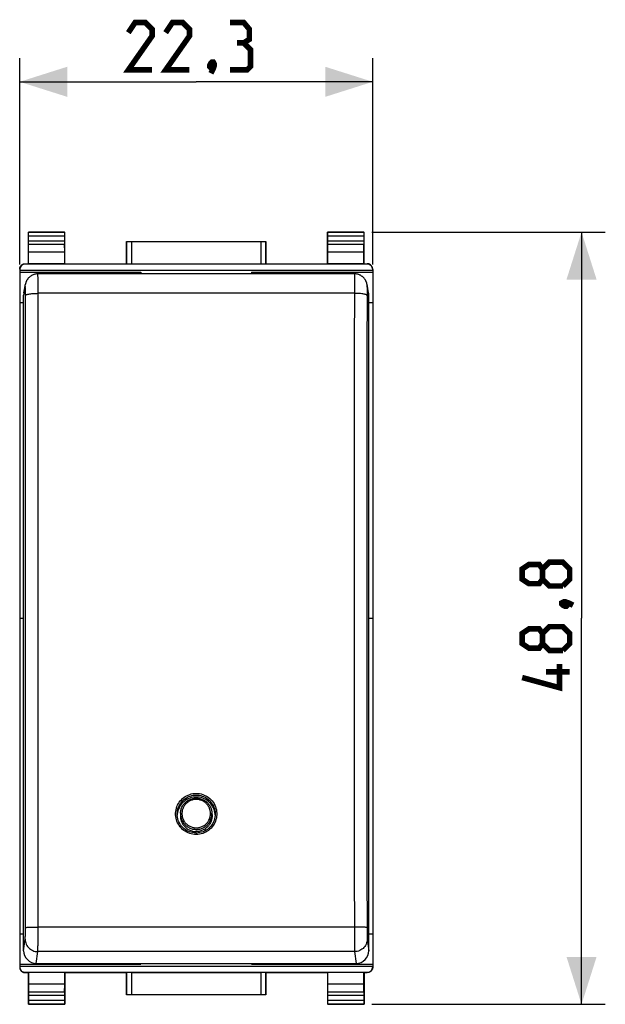
# Model space of a CAD drawing. Units: millimetres. Extents: x -19 to 127, y -24 to 52.
# Drawn here: x 39 to 76, y -24 to 38 of the extents above; entities that cross this region are included whole.
import ezdxf

# ---------------------------------------------------------------- set-up
doc = ezdxf.new("R2010")
doc.units = ezdxf.units.MM
doc.header["$LTSCALE"] = 16.335
doc.layers.get('0').update_dxf_attribs({"linetype": 'CONTINUOUS'})
for name, color, linetype in [('ASSI', 7, 'CONTINUOUS'), ('DRAFT', 7, 'CONTINUOUS'), ('RACCORDO', 7, 'CONTINUOUS')]:
    doc.layers.add(name, color=color, linetype=linetype)
doc.styles.get("Standard").update_dxf_attribs({"font": 'txt', "width": 0.8})
doc.dimstyles.new('DIMSTYLE_2', dxfattribs={"dimtxt": 3, "dimasz": 3, "dimexe": 1.5, "dimexo": 0.5, "dimgap": 0.75, "dimtad": 1, "dimtxsty": 'STANDARD', "dimblk": '_FILLED', "dimblk1": '_FILLED', "dimblk2": '_FILLED', "dimcen": 0.09, "dimazin": 2, "dimtfac": 1, "dimtofl": 0, "dimtmove": 0, "dimatfit": 3, "dimldrblk": '_FILLED', "dimfxl": 1, "dimtolj": 1, "dimarcsym": 0})

# ---------------------------------------------------------------- blocks, each defined once
blk = doc.blocks.new('_FILLED')
at = {"color": 0, "linetype": 'BYBLOCK'}
blk.add_solid([(0, 0), (-1, 0.317), (-1, -0.317)], dxfattribs=at)
blk = doc.blocks.new('*D2')
at = {"color": 7, "linetype": 'CONTINUOUS'}
for p, q in [((38.85, 22.359), (38.85, 35.396)), ((61.15, 22.359), (61.15, 35.396)), ((38.85, 33.896), (50, 33.896)), ((61.15, 33.896), (50, 33.896))]:
    blk.add_line(p, q, dxfattribs=at)
at = {"color": 7, "linetype": 'CONTINUOUS', "xscale": 3, "yscale": 3, "zscale": 3, "rotation": 180}
blk.add_blockref('_FILLED', (38.85, 33.896), dxfattribs=at)
at = {"color": 7, "linetype": 'CONTINUOUS', "xscale": 3, "yscale": 3, "zscale": 3}
blk.add_blockref('_FILLED', (61.15, 33.896), dxfattribs=at)
at = {"color": 7, "linetype": 'CONTINUOUS', "insert": (50, 37.646), "char_height": 3, "width": 12.85714, "attachment_point": 2, "line_spacing_factor": 0.9}
blk.add_mtext('{\\ftxt;\\W0.0001;\\H0.0001;\\~}{\\ftxt;\\W2.8571428571;\\H3.0; }{\\ftxt;\\W0.0001;\\H0.0001;\\~}', dxfattribs=at)
blk = doc.blocks.new('*D3')
at = {"color": 7, "linetype": 'CONTINUOUS'}
for p, q in [((61.1, 24.4), (75.841, 24.4)), ((74.341, 24.4), (74.341, 0)), ((74.341, -24.4), (74.341, 0)), ((61.1, -24.4), (75.841, -24.4))]:
    blk.add_line(p, q, dxfattribs=at)
at = {"color": 7, "linetype": 'CONTINUOUS', "xscale": 3, "yscale": 3, "zscale": 3}
for p, rotation in [((74.341, 24.4), 90), ((74.341, -24.4), 270)]:
    blk.add_blockref('_FILLED', p, dxfattribs=dict(at, rotation=rotation))
at = {"color": 7, "linetype": 'CONTINUOUS', "insert": (70.591, 0), "char_height": 3, "width": 13.17857, "attachment_point": 2, "rotation": 90, "line_spacing_factor": 0.9}
blk.add_mtext('{\\ftxt;\\W0.0001;\\H0.0001;\\~}{\\ftxt;\\W2.9285714286;\\H3.0; }{\\ftxt;\\W0.0001;\\H0.0001;\\~}', dxfattribs=at)

msp = doc.modelspace()

# ---------------------------------------------------------------- linework, layer by layer
at = {"color": 7, "linetype": 'CONTINUOUS'}
for p, q in [((38.85, 21.859), (46.5, 21.859)), ((46.5, 21.859), (46.5, 21.76)), ((53.5, 21.859), (53.5, 21.76)), ((53.5, 21.859), (61.15, 21.859)), ((38.85, 19.954), (39.1, 19.954)), ((60.9, 19.954), (61.15, 19.954)), ((48.805, -12.388), (48.802, -12.438)), ((51.197, -12.434), (51.195, -12.388)), ((38.85, -19.954), (39.1, -19.954)), ((60.9, -19.954), (61.15, -19.954)), ((38.85, -21.859), (46.5, -21.859)), ((46.5, -21.811), (46.5, -21.859)), ((53.5, -21.811), (53.5, -21.859)), ((53.5, -21.859), (61.15, -21.859))]:
    msp.add_line(p, q, dxfattribs=at)
at = {"color": 7, "linetype": 'CONTINUOUS', "const_width": 0.35}
for points in [[(47.214, 34.646), (45.714, 34.646), (47.214, 36.789), (47.214, 37.217), (46.786, 37.646), (46.143, 37.646), (45.714, 37.003)], [(49.571, 34.646), (48.071, 34.646), (49.571, 36.789), (49.571, 37.217), (49.143, 37.646), (48.5, 37.646), (48.071, 37.003)], [(53, 36.36), (53.357, 36.575), (53.357, 37.217), (53, 37.646), (52.143, 37.646)], [(52.143, 34.646), (53.214, 34.646), (53.429, 34.86), (53.429, 35.932), (53, 36.36), (52.571, 36.36)], [(51.071, 35.146), (51.143, 35.003), (51.143, 34.932), (51, 34.789), (50.929, 34.789), (50.857, 34.86), (50.857, 34.932), (50.929, 35.075), (51, 35.146), (51.071, 35.146)], [(51.143, 34.932), (51.071, 34.717), (50.929, 34.432)], [(71.877, 2.464), (71.663, 2.179), (71.02, 2.179), (70.591, 2.464), (70.591, 3.107), (71.02, 3.393), (71.663, 3.393), (71.877, 3.107), (72.306, 3.536), (73.163, 3.536), (73.591, 3.107), (73.591, 2.464), (73.163, 2.036)], [(73.163, 2.036), (72.306, 2.036), (71.877, 2.464), (71.877, 3.107)], [(73.091, 0.964), (73.234, 1.036), (73.306, 1.036), (73.448, 0.893), (73.448, 0.821), (73.377, 0.75), (73.306, 0.75), (73.163, 0.821), (73.091, 0.893), (73.091, 0.964)], [(73.306, 1.036), (73.52, 0.964), (73.806, 0.821)], [(71.877, -1.607), (71.663, -1.893), (71.02, -1.893), (70.591, -1.607), (70.591, -0.964), (71.02, -0.679), (71.663, -0.679), (71.877, -0.964), (72.306, -0.536), (73.163, -0.536), (73.591, -0.964), (73.591, -1.607), (73.163, -2.036)], [(73.163, -2.036), (72.306, -2.036), (71.877, -1.607), (71.877, -0.964)], [(72.948, -2.893), (72.948, -4.393), (70.591, -3.75)], [(73.591, -3.393), (72.091, -3.393)]]:
    msp.add_lwpolyline(points, dxfattribs=at)
at = {"color": 7, "linetype": 'CONTINUOUS'}
for points in [[(50, -11.3), (49.894, -11.304), (49.791, -11.318), (49.689, -11.34), (49.59, -11.372), (49.493, -11.412), (49.4, -11.459), (49.312, -11.515), (49.229, -11.579), (49.151, -11.649), (49.081, -11.725), (49.017, -11.808), (48.961, -11.896), (48.913, -11.988), (48.872, -12.084), (48.841, -12.183), (48.818, -12.285), (48.805, -12.388)], [(51.195, -12.388), (51.182, -12.285), (51.159, -12.183), (51.128, -12.084), (51.087, -11.988), (51.039, -11.896), (50.983, -11.808), (50.919, -11.725), (50.849, -11.649), (50.771, -11.579), (50.688, -11.515), (50.6, -11.459), (50.507, -11.412), (50.41, -11.372), (50.311, -11.34), (50.209, -11.318), (50.106, -11.304), (50, -11.3)]]:
    msp.add_lwpolyline(points, dxfattribs=at)
at = {"layer": 'ASSI', "color": 7, "linetype": 'CONTINUOUS'}
for p, q in [((38.85, 22), (38.85, -22)), ((38.85, 22), (61.15, 22)), ((61.15, 22), (61.15, -22)), ((38.85, 0), (39.1, 0)), ((60.9, 0), (61.15, 0)), ((38.85, -22), (61.15, -22))]:
    msp.add_line(p, q, dxfattribs=at)
at = {"layer": 'DRAFT', "color": 7, "linetype": 'CONTINUOUS'}
for p, q in [((39.4, 24.4), (41.7, 24.4)), ((58.3, 24.4), (60.6, 24.4)), ((45.6, 22.4), (45.6, 23.8)), ((45.6, 23.8), (54.4, 23.8)), ((54.4, 23.8), (54.4, 22.4)), ((39.409, 22.387), (39.409, 23.123)), ((41.691, 23.123), (39.409, 23.123)), ((41.691, 22.387), (41.691, 23.123)), ((58.309, 22.387), (58.309, 23.123)), ((60.591, 23.123), (58.309, 23.123)), ((60.591, 22.387), (60.591, 23.123)), ((39.4, 22.4), (39.409, 22.387)), ((41.7, 22.4), (41.691, 22.387)), ((41.7, 22.4), (45.6, 22.4)), ((54.4, 22.4), (58.3, 22.4)), ((58.3, 22.4), (58.309, 22.387)), ((60.6, 22.4), (60.591, 22.387)), ((41.691, 22.387), (39.409, 22.387)), ((60.591, 22.387), (58.309, 22.387)), ((49.007, -12.315), (49.001, -12.446)), ((50.993, -12.315), (50.999, -12.446)), ((39.409, -22.387), (39.4, -22.4)), ((41.691, -22.387), (39.409, -22.387)), ((39.409, -23.123), (39.409, -22.387)), ((41.691, -22.387), (41.7, -22.4)), ((41.691, -23.123), (41.691, -22.387)), ((58.309, -22.387), (58.3, -22.4)), ((60.591, -22.387), (58.309, -22.387)), ((58.309, -23.123), (58.309, -22.387)), ((60.591, -22.387), (60.6, -22.4)), ((60.591, -23.123), (60.591, -22.387)), ((41.7, -22.4), (45.6, -22.4)), ((45.6, -23.8), (45.6, -22.4)), ((54.4, -22.4), (58.3, -22.4)), ((54.4, -22.4), (54.4, -23.8)), ((41.691, -23.123), (39.409, -23.123)), ((60.591, -23.123), (58.309, -23.123)), ((54.4, -23.8), (45.6, -23.8)), ((41.7, -24.4), (39.4, -24.4)), ((60.6, -24.4), (58.3, -24.4))]:
    msp.add_line(p, q, dxfattribs=at)
for points in [[(49.001, -12.446), (49, -12.492), (49.002, -12.55), (49.007, -12.607), (49.015, -12.664), (49.027, -12.721), (49.042, -12.777), (49.06, -12.832), (49.082, -12.885), (49.106, -12.938), (49.134, -12.989), (49.164, -13.038), (49.198, -13.085), (49.234, -13.131), (49.273, -13.174), (49.314, -13.215), (49.357, -13.253), (49.403, -13.289), (49.451, -13.322), (49.5, -13.352), (49.551, -13.38), (49.604, -13.404), (49.658, -13.426), (49.713, -13.444), (49.769, -13.459), (49.826, -13.47), (49.884, -13.479), (49.942, -13.484), (50, -13.485)], [(50.999, -12.446), (51, -12.492), (50.998, -12.55), (50.993, -12.607), (50.985, -12.664), (50.973, -12.721), (50.958, -12.777), (50.94, -12.832), (50.918, -12.885), (50.894, -12.938), (50.866, -12.989), (50.836, -13.038), (50.802, -13.085), (50.766, -13.131), (50.727, -13.174), (50.686, -13.215), (50.643, -13.253), (50.597, -13.289), (50.549, -13.322), (50.5, -13.352), (50.449, -13.38), (50.396, -13.404), (50.342, -13.426), (50.287, -13.444), (50.231, -13.459), (50.174, -13.47), (50.116, -13.479), (50.058, -13.484), (50, -13.485)]]:
    msp.add_lwpolyline(points, dxfattribs=at)
at = {"layer": 'RACCORDO', "color": 7, "linetype": 'CONTINUOUS'}
for p, q in [((39.4, 22.4), (39.4, 24.4)), ((39.413, 24.387), (39.4, 24.4)), ((41.687, 24.387), (41.7, 24.4)), ((41.7, 22.4), (41.7, 24.4)), ((58.3, 22.4), (58.3, 24.4)), ((58.313, 24.387), (58.3, 24.4)), ((60.587, 24.387), (60.6, 24.4)), ((60.6, 22.4), (60.6, 24.4)), ((39.415, 23.844), (39.415, 24.137)), ((41.685, 24.137), (41.685, 23.844)), ((45.604, 23.796), (45.6, 23.8)), ((45.904, 23.794), (54.096, 23.794)), ((54.396, 23.796), (54.4, 23.8)), ((58.315, 23.844), (58.315, 24.137)), ((60.585, 24.137), (60.585, 23.844)), ((39.409, 23.123), (39.414, 23.628)), ((41.691, 23.123), (41.686, 23.628)), ((58.309, 23.123), (58.314, 23.628)), ((60.591, 23.123), (60.586, 23.628)), ((39.2, 22.4), (39.4, 22.4)), ((45.604, 22.394), (45.6, 22.4)), ((54.396, 22.394), (54.4, 22.4)), ((60.6, 22.4), (60.8, 22.4)), ((38.85, 22.028), (38.85, 22)), ((60.8, 22.378), (39.2, 22.378)), ((45.904, 22.391), (54.096, 22.391)), ((61.15, 22.028), (61.15, 22)), ((60, 21.76), (39.995, 21.76)), ((39.113, 20.558), (39.212, 21.1)), ((60.887, 20.558), (60.789, 21.1)), ((39.1, -21.016), (39.1, 20.416)), ((60.9, -21.016), (60.9, 20.416)), ((48.8, -12.377), (48.8, -12.376)), ((48.8, -12.389), (48.8, -12.377)), ((51.2, -12.364), (51.2, -12.377)), ((38.85, -22), (38.85, -22.028)), ((39.2, -22.378), (60.8, -22.378)), ((39.9, -21.811), (60.1, -21.811)), ((45.604, -22.394), (45.6, -22.4)), ((45.904, -22.391), (54.096, -22.391)), ((54.396, -22.394), (54.4, -22.4)), ((61.15, -22), (61.15, -22.028)), ((39.2, -22.4), (39.4, -22.4)), ((39.4, -22.4), (39.4, -24.4)), ((41.7, -22.4), (41.7, -24.4)), ((58.3, -22.4), (58.3, -24.4)), ((60.6, -22.4), (60.8, -22.4)), ((60.6, -22.4), (60.6, -24.4)), ((39.414, -23.628), (39.409, -23.123)), ((41.686, -23.628), (41.691, -23.123)), ((58.314, -23.628), (58.309, -23.123)), ((60.586, -23.628), (60.591, -23.123)), ((39.415, -24.137), (39.415, -23.844)), ((41.685, -23.844), (41.685, -24.137)), ((45.604, -23.796), (45.6, -23.8)), ((54.096, -23.794), (45.904, -23.794)), ((54.396, -23.796), (54.4, -23.8)), ((58.315, -24.137), (58.315, -23.844)), ((60.585, -23.844), (60.585, -24.137)), ((39.413, -24.387), (39.4, -24.4)), ((41.687, -24.387), (41.7, -24.4)), ((58.313, -24.387), (58.3, -24.4)), ((60.587, -24.387), (60.6, -24.4))]:
    msp.add_line(p, q, dxfattribs=at)
at = {"layer": 'RACCORDO', "color": 250, "linetype": 'CONTINUOUS'}
for p, q in [((41.687, 24.387), (39.413, 24.387)), ((60.587, 24.387), (58.313, 24.387)), ((41.685, 24.137), (39.415, 24.137)), ((39.415, 23.844), (41.685, 23.844)), ((45.604, 23.796), (45.604, 22.394)), ((45.904, 23.794), (45.904, 22.391)), ((54.096, 22.391), (54.096, 23.794)), ((54.396, 22.394), (54.396, 23.796)), ((60.585, 24.137), (58.315, 24.137)), ((58.315, 23.844), (60.585, 23.844)), ((39.414, 23.628), (41.686, 23.628)), ((58.314, 23.628), (60.586, 23.628)), ((39.2, 22.378), (39.2, 22.4)), ((60.8, 22.4), (60.8, 22.378)), ((39.199, 20.958), (39.1, 20.416)), ((39.21, 20.529), (39.21, 20.617)), ((40.01, 20.735), (40.01, 20.931)), ((40.014, 17.219), (40.01, 20.735)), ((59.99, 20.735), (59.986, 17.219)), ((60.9, 20.416), (60.801, 20.958)), ((39.211, 20.435), (39.21, 20.529)), ((59.989, 20.529), (40.011, 20.529)), ((60.789, 20.435), (60.786, 17.085)), ((60.79, 20.529), (60.789, 20.435)), ((48.8, -12.376), (48.801, -12.329)), ((40.01, -19.729), (40.014, -16.16)), ((39.211, -19.602), (39.214, -16.203)), ((39.21, -19.699), (39.211, -19.602)), ((39.21, -19.796), (39.21, -19.699)), ((40.01, -19.938), (40.01, -19.729)), ((59.989, -19.517), (40.011, -19.517)), ((59.99, -19.834), (59.991, -20.04)), ((60.789, -19.552), (60.79, -19.651)), ((60.79, -19.651), (60.79, -19.748)), ((60.79, -19.748), (60.791, -19.842)), ((60.791, -19.842), (60.792, -19.932)), ((39.1, -21.016), (39.199, -20.278)), ((59.991, -20.04), (59.991, -20.237)), ((59.991, -20.237), (59.992, -20.421)), ((60.801, -20.278), (60.9, -21.016)), ((39.9, -21.811), (39.999, -21.073)), ((60.001, -21.073), (39.999, -21.073)), ((60.001, -21.073), (60.1, -21.811)), ((39.2, -22.4), (39.2, -22.378)), ((45.604, -22.394), (45.604, -23.796)), ((45.904, -22.391), (45.904, -23.794)), ((54.096, -23.794), (54.096, -22.391)), ((54.396, -23.796), (54.396, -22.394)), ((60.8, -22.378), (60.8, -22.4)), ((41.686, -23.628), (39.414, -23.628)), ((60.586, -23.628), (58.314, -23.628)), ((41.685, -23.844), (39.415, -23.844)), ((39.415, -24.137), (41.685, -24.137)), ((60.585, -23.844), (58.315, -23.844)), ((58.315, -24.137), (60.585, -24.137)), ((39.413, -24.387), (41.687, -24.387)), ((58.313, -24.387), (60.587, -24.387))]:
    msp.add_line(p, q, dxfattribs=at)
at = {"layer": 'RACCORDO', "color": 7, "linetype": 'CONTINUOUS'}
for points in [[(38.85, 22.05), (38.85, 22.068), (38.852, 22.087), (38.854, 22.105), (38.858, 22.123), (38.862, 22.141), (38.867, 22.158), (38.873, 22.175), (38.88, 22.192), (38.888, 22.209), (38.897, 22.225), (38.906, 22.241), (38.917, 22.256), (38.928, 22.27), (38.94, 22.284), (38.953, 22.297), (38.966, 22.31), (38.98, 22.322), (38.994, 22.333), (39.009, 22.344), (39.025, 22.353), (39.041, 22.362), (39.058, 22.37), (39.075, 22.377), (39.092, 22.383), (39.109, 22.388), (39.127, 22.392), (39.145, 22.396), (39.163, 22.398), (39.182, 22.4), (39.2, 22.4)], [(61.15, 22.05), (61.15, 22.068), (61.148, 22.087), (61.146, 22.105), (61.142, 22.123), (61.138, 22.141), (61.133, 22.158), (61.127, 22.175), (61.12, 22.192), (61.112, 22.209), (61.103, 22.225), (61.094, 22.241), (61.083, 22.256), (61.072, 22.27), (61.06, 22.284), (61.047, 22.297), (61.034, 22.31), (61.02, 22.322), (61.006, 22.333), (60.991, 22.344), (60.975, 22.353), (60.959, 22.362), (60.942, 22.37), (60.925, 22.377), (60.908, 22.383), (60.891, 22.388), (60.873, 22.392), (60.855, 22.396), (60.837, 22.398), (60.818, 22.4), (60.8, 22.4)], [(39.995, 21.76), (39.956, 21.758), (39.917, 21.755), (39.878, 21.75), (39.841, 21.744), (39.804, 21.735), (39.768, 21.725), (39.733, 21.714), (39.698, 21.701), (39.665, 21.686), (39.633, 21.671), (39.602, 21.654), (39.572, 21.635), (39.543, 21.616), (39.515, 21.596), (39.489, 21.575), (39.463, 21.553), (39.439, 21.53), (39.416, 21.507), (39.395, 21.483), (39.374, 21.458), (39.355, 21.433), (39.337, 21.408), (39.32, 21.382), (39.305, 21.356), (39.29, 21.33), (39.277, 21.303), (39.265, 21.277), (39.254, 21.25), (39.244, 21.224), (39.236, 21.198), (39.228, 21.173), (39.222, 21.147), (39.216, 21.123), (39.212, 21.1)], [(60.789, 21.1), (60.786, 21.114), (60.781, 21.137), (60.775, 21.161), (60.768, 21.185), (60.761, 21.209), (60.752, 21.234), (60.743, 21.258), (60.732, 21.283), (60.72, 21.308), (60.708, 21.333), (60.694, 21.358), (60.679, 21.383), (60.664, 21.407), (60.647, 21.431), (60.629, 21.454), (60.611, 21.477), (60.591, 21.499), (60.57, 21.521), (60.548, 21.542), (60.526, 21.563), (60.502, 21.583), (60.477, 21.602), (60.451, 21.62), (60.424, 21.638), (60.397, 21.655), (60.368, 21.67), (60.338, 21.685), (60.308, 21.698), (60.276, 21.71), (60.244, 21.721), (60.211, 21.731), (60.178, 21.74), (60.143, 21.747), (60.108, 21.752), (60.072, 21.756), (60.036, 21.759), (60, 21.76)], [(49.007, -12.315), (49.011, -12.26), (49.019, -12.204), (49.029, -12.149), (49.043, -12.095), (49.059, -12.042), (49.079, -11.99), (49.101, -11.939), (49.127, -11.889), (49.155, -11.841), (49.186, -11.794), (49.219, -11.749), (49.255, -11.706), (49.293, -11.666), (49.334, -11.627), (49.377, -11.591), (49.421, -11.557), (49.468, -11.526), (49.516, -11.497), (49.566, -11.472), (49.617, -11.449), (49.67, -11.429), (49.723, -11.412), (49.777, -11.398), (49.832, -11.387), (49.888, -11.379), (49.944, -11.374), (50, -11.372)], [(50, -11.372), (50.056, -11.374), (50.112, -11.379), (50.168, -11.387), (50.223, -11.398), (50.277, -11.412), (50.33, -11.429), (50.383, -11.449), (50.434, -11.472), (50.484, -11.497), (50.532, -11.526), (50.579, -11.557), (50.623, -11.591), (50.666, -11.627), (50.707, -11.666), (50.745, -11.706), (50.781, -11.749), (50.814, -11.794), (50.845, -11.841), (50.873, -11.889), (50.899, -11.939), (50.921, -11.99), (50.941, -12.042), (50.957, -12.095), (50.971, -12.149), (50.981, -12.204), (50.989, -12.26), (50.993, -12.315)], [(50, -13.575), (49.976, -13.575), (49.873, -13.568), (49.77, -13.553), (49.67, -13.529), (49.572, -13.496), (49.477, -13.455), (49.386, -13.406), (49.299, -13.35), (49.218, -13.286), (49.143, -13.215), (49.073, -13.138), (49.011, -13.055), (48.956, -12.968), (48.909, -12.875), (48.87, -12.78), (48.839, -12.681), (48.817, -12.579), (48.804, -12.477), (48.8, -12.389)], [(51.2, -12.364), (51.196, -12.475), (51.183, -12.578), (51.161, -12.679), (51.131, -12.777), (51.092, -12.873), (51.045, -12.965), (50.991, -13.053), (50.929, -13.136), (50.86, -13.213), (50.785, -13.283), (50.704, -13.347), (50.617, -13.404), (50.527, -13.453), (50.432, -13.494), (50.335, -13.527), (50.235, -13.552), (50.133, -13.568), (50.03, -13.575), (50, -13.575)], [(38.85, -22.05), (38.85, -22.068), (38.852, -22.087), (38.854, -22.105), (38.858, -22.123), (38.862, -22.141), (38.867, -22.158), (38.873, -22.175), (38.88, -22.192), (38.888, -22.209), (38.897, -22.225), (38.906, -22.241), (38.917, -22.256), (38.928, -22.27), (38.94, -22.284), (38.953, -22.297), (38.966, -22.31), (38.98, -22.322), (38.994, -22.333), (39.009, -22.344), (39.025, -22.353), (39.041, -22.362), (39.058, -22.37), (39.075, -22.377), (39.092, -22.383), (39.109, -22.388), (39.127, -22.392), (39.145, -22.396), (39.163, -22.398), (39.182, -22.4), (39.2, -22.4)], [(61.15, -22.05), (61.15, -22.068), (61.148, -22.087), (61.146, -22.105), (61.142, -22.123), (61.138, -22.141), (61.133, -22.158), (61.127, -22.175), (61.12, -22.192), (61.112, -22.209), (61.103, -22.225), (61.094, -22.241), (61.083, -22.256), (61.072, -22.27), (61.06, -22.284), (61.047, -22.297), (61.034, -22.31), (61.02, -22.322), (61.006, -22.333), (60.991, -22.344), (60.975, -22.353), (60.959, -22.362), (60.942, -22.37), (60.925, -22.377), (60.908, -22.383), (60.891, -22.388), (60.873, -22.392), (60.855, -22.396), (60.837, -22.398), (60.818, -22.4), (60.8, -22.4)]]:
    msp.add_lwpolyline(points, dxfattribs=at)
at = {"layer": 'RACCORDO', "color": 250, "linetype": 'CONTINUOUS'}
for points in [[(40.01, 20.931), (40.009, 21.024), (40.009, 21.113), (40.009, 21.198), (40.008, 21.279), (40.008, 21.354), (40.007, 21.424), (40.006, 21.488), (40.006, 21.545), (40.005, 21.597), (40.004, 21.641), (40.004, 21.679), (40.003, 21.71), (40.002, 21.733), (40.001, 21.749), (40, 21.758), (40, 21.76)], [(60, 21.76), (60, 21.758), (59.999, 21.749), (59.998, 21.733), (59.997, 21.71), (59.996, 21.679), (59.996, 21.641), (59.995, 21.597), (59.994, 21.545), (59.994, 21.488), (59.993, 21.424), (59.992, 21.354), (59.992, 21.279), (59.991, 21.198), (59.991, 21.113), (59.991, 21.024), (59.99, 20.931), (59.99, 20.735)], [(39.199, 20.958), (39.203, 21.041), (39.211, 21.1)], [(39.21, 20.617), (39.209, 20.659), (39.209, 20.699), (39.208, 20.737), (39.208, 20.772), (39.207, 20.804), (39.207, 20.834), (39.206, 20.861), (39.205, 20.885), (39.204, 20.906), (39.204, 20.924), (39.203, 20.938), (39.202, 20.949), (39.201, 20.956), (39.2, 20.96), (39.2, 20.961), (39.199, 20.958)], [(60.801, 20.958), (60.797, 21.041), (60.789, 21.1)], [(60.801, 20.958), (60.8, 20.961), (60.8, 20.96), (60.799, 20.956), (60.798, 20.949), (60.797, 20.938), (60.796, 20.924), (60.796, 20.906), (60.795, 20.885), (60.794, 20.861), (60.793, 20.834), (60.793, 20.804), (60.792, 20.772), (60.792, 20.737), (60.791, 20.699), (60.791, 20.659), (60.79, 20.617), (60.79, 20.529)], [(39.211, 20.387), (39.216, 20.402), (39.231, 20.416), (39.253, 20.431), (39.284, 20.445), (39.322, 20.458), (39.368, 20.47), (39.421, 20.482), (39.48, 20.492), (39.545, 20.502), (39.615, 20.51), (39.689, 20.517), (39.766, 20.522), (39.846, 20.526), (39.928, 20.528), (40.011, 20.529)], [(39.214, -16.203), (39.217, -12.858), (39.219, -9.515), (39.221, -6.176), (39.222, -2.839), (39.222, 0.494), (39.222, 3.822), (39.221, 7.147), (39.219, 10.465), (39.217, 13.778), (39.214, 17.085), (39.211, 20.435)], [(60.789, 20.387), (60.784, 20.402), (60.769, 20.416), (60.747, 20.431), (60.716, 20.445), (60.678, 20.458), (60.632, 20.47), (60.579, 20.482), (60.52, 20.492), (60.455, 20.502), (60.385, 20.51), (60.311, 20.517), (60.234, 20.522), (60.154, 20.526), (60.072, 20.528), (59.989, 20.529)], [(40.014, -16.16), (40.017, -12.805), (40.019, -9.453), (40.021, -6.104), (40.022, -2.759), (40.022, 0.583), (40.022, 3.92), (40.021, 7.253), (40.019, 10.581), (40.017, 13.903), (40.014, 17.219)], [(59.986, 17.219), (59.983, 13.903), (59.981, 10.581), (59.979, 7.253), (59.978, 3.92), (59.978, 0.583), (59.978, -2.759), (59.979, -6.104), (59.981, -9.453), (59.983, -12.805), (59.986, -16.16)], [(60.786, 17.085), (60.783, 13.778), (60.781, 10.465), (60.779, 7.147), (60.778, 3.822), (60.778, 0.494), (60.778, -2.839), (60.779, -6.176), (60.781, -9.515), (60.783, -12.858), (60.786, -16.203), (60.789, -19.552)], [(50, -13.668), (49.895, -13.664), (49.792, -13.652), (49.691, -13.631), (49.59, -13.602), (49.492, -13.565), (49.398, -13.521), (49.307, -13.468), (49.22, -13.409), (49.139, -13.343), (49.064, -13.271), (48.994, -13.192), (48.931, -13.109), (48.875, -13.021), (48.826, -12.928), (48.785, -12.832), (48.752, -12.733), (48.727, -12.63), (48.71, -12.527), (48.701, -12.423), (48.701, -12.318), (48.709, -12.214), (48.726, -12.111), (48.751, -12.009), (48.784, -11.91), (48.825, -11.814), (48.874, -11.72), (48.93, -11.632), (48.993, -11.549), (49.063, -11.47), (49.138, -11.398), (49.219, -11.332), (49.305, -11.272), (49.396, -11.22), (49.49, -11.175), (49.589, -11.138), (49.689, -11.109), (49.791, -11.088), (49.895, -11.076), (50, -11.072)], [(48.801, -12.329), (48.809, -12.233), (48.824, -12.137), (48.847, -12.044), (48.878, -11.952), (48.916, -11.863), (48.961, -11.778), (49.012, -11.696), (49.07, -11.619), (49.134, -11.547), (49.204, -11.48), (49.279, -11.419), (49.358, -11.364), (49.442, -11.316), (49.53, -11.274), (49.62, -11.24), (49.713, -11.213), (49.808, -11.194), (49.904, -11.182), (50, -11.178)], [(50, -11.072), (50.105, -11.076), (50.208, -11.088), (50.309, -11.109), (50.41, -11.138), (50.508, -11.175), (50.603, -11.219), (50.693, -11.271), (50.78, -11.331), (50.861, -11.397), (50.936, -11.469), (51.006, -11.547), (51.069, -11.631), (51.125, -11.719), (51.174, -11.812), (51.215, -11.908), (51.248, -12.007), (51.273, -12.109), (51.29, -12.212), (51.299, -12.316), (51.299, -12.421), (51.291, -12.525), (51.274, -12.629), (51.249, -12.731), (51.216, -12.83), (51.175, -12.926), (51.126, -13.019), (51.07, -13.107), (51.007, -13.191), (50.937, -13.27), (50.862, -13.342), (50.781, -13.408), (50.694, -13.468), (50.604, -13.52), (50.509, -13.564), (50.411, -13.602), (50.311, -13.631), (50.209, -13.652), (50.105, -13.664), (50, -13.668)], [(50, -11.178), (50.096, -11.182), (50.192, -11.194), (50.286, -11.213), (50.379, -11.24), (50.469, -11.274), (50.556, -11.315), (50.64, -11.363), (50.72, -11.418), (50.795, -11.479), (50.865, -11.546), (50.929, -11.618), (50.987, -11.695), (51.039, -11.776), (51.084, -11.862), (51.122, -11.951), (51.152, -12.042), (51.176, -12.136), (51.191, -12.231), (51.199, -12.328), (51.2, -12.364)], [(50, -11.452), (49.948, -11.454), (49.895, -11.458), (49.844, -11.466), (49.792, -11.476), (49.742, -11.49), (49.692, -11.506), (49.643, -11.525), (49.595, -11.547), (49.549, -11.572), (49.504, -11.6), (49.461, -11.63), (49.42, -11.662), (49.381, -11.697), (49.344, -11.733), (49.309, -11.772), (49.276, -11.813), (49.246, -11.856), (49.218, -11.9), (49.193, -11.946), (49.171, -11.993), (49.152, -12.042), (49.135, -12.091), (49.122, -12.141), (49.111, -12.192), (49.103, -12.244), (49.099, -12.296), (49.097, -12.348), (49.099, -12.401), (49.103, -12.453), (49.111, -12.504), (49.121, -12.556), (49.135, -12.606), (49.151, -12.656), (49.171, -12.704), (49.193, -12.752), (49.218, -12.798), (49.246, -12.842), (49.276, -12.885), (49.308, -12.926), (49.343, -12.965), (49.381, -13.002), (49.42, -13.037), (49.461, -13.069), (49.504, -13.099), (49.549, -13.127), (49.595, -13.151), (49.643, -13.173), (49.692, -13.193), (49.742, -13.209), (49.792, -13.222), (49.844, -13.233), (49.895, -13.241), (49.948, -13.245), (50, -13.247)], [(50, -13.247), (50.052, -13.245), (50.105, -13.241), (50.156, -13.233), (50.208, -13.222), (50.258, -13.209), (50.308, -13.193), (50.357, -13.173), (50.405, -13.151), (50.451, -13.127), (50.496, -13.099), (50.539, -13.069), (50.58, -13.037), (50.619, -13.002), (50.656, -12.965), (50.691, -12.927), (50.724, -12.886), (50.754, -12.843), (50.782, -12.799), (50.807, -12.753), (50.829, -12.706), (50.848, -12.657), (50.865, -12.608), (50.878, -12.558), (50.889, -12.506), (50.897, -12.455), (50.901, -12.403), (50.903, -12.35), (50.901, -12.298), (50.897, -12.246), (50.889, -12.194), (50.879, -12.143), (50.865, -12.093), (50.849, -12.043), (50.829, -11.994), (50.807, -11.947), (50.782, -11.901), (50.754, -11.856), (50.724, -11.814), (50.692, -11.773), (50.657, -11.734), (50.619, -11.697), (50.58, -11.662), (50.539, -11.629), (50.496, -11.6), (50.451, -11.572), (50.405, -11.547), (50.357, -11.525), (50.308, -11.506), (50.258, -11.49), (50.208, -11.476), (50.156, -11.466), (50.105, -11.458), (50.052, -11.454), (50, -11.452)], [(49.007, -12.315), (49.006, -12.359), (49.008, -12.417)], [(49.008, -12.417), (49.013, -12.474), (49.021, -12.531), (49.033, -12.588), (49.048, -12.643), (49.066, -12.698), (49.087, -12.751), (49.112, -12.804), (49.139, -12.854), (49.17, -12.903), (49.203, -12.95), (49.239, -12.995), (49.277, -13.038), (49.318, -13.079), (49.361, -13.117), (49.407, -13.153), (49.454, -13.186), (49.504, -13.216), (49.555, -13.243), (49.607, -13.268), (49.661, -13.289), (49.716, -13.307), (49.771, -13.322), (49.828, -13.333), (49.885, -13.341), (49.942, -13.346), (50, -13.348)], [(50.987, -12.477), (50.992, -12.419), (50.994, -12.362), (50.993, -12.315)], [(50, -13.348), (50.058, -13.346), (50.115, -13.341), (50.172, -13.333), (50.229, -13.322), (50.284, -13.307), (50.339, -13.289), (50.393, -13.268), (50.445, -13.243), (50.496, -13.216), (50.546, -13.186), (50.593, -13.153), (50.639, -13.117), (50.682, -13.079), (50.723, -13.039), (50.761, -12.996), (50.797, -12.951), (50.83, -12.904), (50.86, -12.855), (50.888, -12.805), (50.912, -12.753), (50.934, -12.699), (50.952, -12.645), (50.967, -12.59), (50.979, -12.534), (50.987, -12.477)], [(59.986, -16.16), (59.99, -19.623), (59.99, -19.834)], [(39.199, -20.278), (39.2, -20.27), (39.2, -20.258), (39.201, -20.244), (39.202, -20.225), (39.203, -20.204), (39.204, -20.179), (39.204, -20.151), (39.205, -20.121), (39.206, -20.088), (39.207, -20.052), (39.207, -20.014), (39.208, -19.974), (39.208, -19.932), (39.209, -19.888), (39.21, -19.796)], [(39.211, -19.552), (39.216, -19.548), (39.231, -19.544), (39.253, -19.541), (39.284, -19.537), (39.322, -19.534), (39.368, -19.531), (39.421, -19.528), (39.48, -19.525), (39.545, -19.523), (39.615, -19.521), (39.689, -19.519), (39.766, -19.518), (39.846, -19.517), (39.928, -19.517), (40.011, -19.517)], [(60.789, -19.552), (60.784, -19.548), (60.769, -19.544), (60.747, -19.541), (60.716, -19.537), (60.678, -19.534), (60.632, -19.531), (60.579, -19.528), (60.52, -19.525), (60.455, -19.523), (60.385, -19.521), (60.311, -19.519), (60.234, -19.518), (60.154, -19.517), (60.072, -19.517), (59.989, -19.517)], [(39.199, -20.278), (39.203, -20.361), (39.216, -20.443), (39.238, -20.523), (39.268, -20.601), (39.306, -20.675), (39.352, -20.745), (39.404, -20.809), (39.463, -20.868), (39.528, -20.92), (39.599, -20.966), (39.673, -21.004), (39.751, -21.034), (39.832, -21.055), (39.915, -21.068), (39.999, -21.073)], [(39.999, -21.073), (39.999, -21.055), (40, -21.03), (40.001, -20.998), (40.002, -20.959), (40.003, -20.913), (40.004, -20.86), (40.004, -20.801), (40.005, -20.736), (40.006, -20.665), (40.006, -20.589), (40.007, -20.507), (40.008, -20.421), (40.009, -20.237)], [(40.009, -20.237), (40.009, -20.14), (40.01, -19.938)], [(59.992, -20.421), (59.993, -20.507), (59.994, -20.589), (59.994, -20.665), (59.995, -20.736), (59.996, -20.801), (59.996, -20.86), (59.997, -20.913), (59.998, -20.959), (59.999, -20.998), (60, -21.03), (60.001, -21.055), (60.001, -21.073)], [(60.801, -20.278), (60.797, -20.361), (60.784, -20.443), (60.762, -20.523), (60.732, -20.601), (60.694, -20.675), (60.648, -20.745), (60.596, -20.809), (60.537, -20.868), (60.472, -20.92), (60.401, -20.966), (60.327, -21.004), (60.249, -21.034), (60.168, -21.055), (60.085, -21.068), (60.001, -21.073)], [(60.792, -19.932), (60.792, -19.974), (60.793, -20.014), (60.793, -20.052), (60.794, -20.088), (60.795, -20.121), (60.796, -20.151), (60.796, -20.179), (60.797, -20.204), (60.798, -20.225), (60.799, -20.244), (60.8, -20.258), (60.8, -20.27), (60.801, -20.278)]]:
    msp.add_lwpolyline(points, dxfattribs=at)
at = {"layer": 'RACCORDO', "color": 7, "linetype": 'CONTINUOUS'}
for centre, major_axis, ratio, start_param, end_param in [((39.413, 24.137), (0, 0.25), 0.005818, -1.570796, -0.005818), ((41.687, 24.137), (0, 0.25), 0.005818, 0.005818, 1.570796), ((58.313, 24.137), (0, 0.25), 0.005818, -1.570796, -0.005818), ((60.587, 24.137), (0, 0.25), 0.005818, 0.005818, 1.570796), ((39.413, 23.844), (0, 0.25), 0.005818, -2.617994, -1.570796), ((41.687, 23.844), (0, 0.25), 0.005818, -4.712389, -3.665191), ((45.904, 23.796), (0.3, 0), 0.005818, -3.135775, -1.570796), ((54.096, 23.796), (0.3, 0), 0.005818, -1.570796, -0.005818), ((58.313, 23.844), (0, 0.25), 0.005818, -2.617994, -1.570796), ((60.587, 23.844), (0, 0.25), 0.005818, -4.712389, -3.665191), ((39.2, 22.028), (0, 0.35), 0.999962, 0, 1.570796), ((45.904, 22.394), (0.3, 0), 0.008727, -3.135775, -1.570796), ((54.096, 22.394), (0.3, 0), 0.008727, -1.570796, -0.005818), ((60.8, 22.028), (0, -0.35), 0.999962, 1.570796, 3.141593), ((39.9, 20.416), (0.8, -0.019), 0.993565, 2.986066, 3.165039), ((60.1, 20.416), (0.8, 0.019), 0.993565, -0.023446, 0.155526), ((39.9, -21.016), (0.8, 0.019), 0.993565, 3.118147, 4.688638), ((60.1, -21.016), (0.8, -0.019), 0.993565, -1.547046, 0.023446), ((39.2, -22.028), (0, 0.35), 0.999962, 1.570796, 3.141593), ((45.904, -22.394), (0.3, 0), 0.008727, 1.570796, 3.135775), ((54.096, -22.394), (0.3, 0), 0.008727, 0.005818, 1.570796), ((60.8, -22.028), (0, -0.35), 0.999962, 0, 1.570796), ((39.413, -23.844), (0, 0.25), 0.005818, -1.570796, -0.523599), ((41.687, -23.844), (0, 0.25), 0.005818, 0.523599, 1.570796), ((58.313, -23.844), (0, 0.25), 0.005818, -1.570796, -0.523599), ((60.587, -23.844), (0, 0.25), 0.005818, 0.523599, 1.570796), ((39.413, -24.137), (0, 0.25), 0.005818, -3.135775, -1.570796), ((41.687, -24.137), (0, 0.25), 0.005818, -4.712389, -3.14741), ((45.904, -23.796), (0.3, 0), 0.005818, 1.570796, 3.135775), ((54.096, -23.796), (0.3, 0), 0.005818, 0.005818, 1.570796), ((58.313, -24.137), (0, 0.25), 0.005818, -3.135775, -1.570796), ((60.587, -24.137), (0, 0.25), 0.005818, -4.712389, -3.14741)]:
    msp.add_ellipse(centre, major_axis=major_axis, ratio=ratio, start_param=start_param, end_param=end_param, dxfattribs=at)

# ---------------------------------------------------------------- dimensions: what is measured, and where the dimension line sits
at = {"color": 7, "linetype": 'CONTINUOUS'}
dim = msp.add_linear_dim(base=(61.15, 33.896), p1=(38.85, 21.859), p2=(61.15, 21.859), text='{\\ftxt;\\W0.0001;\\H0.0001;\\~}{\\ftxt;\\W2.8571428571;\\H3.0; }{\\ftxt;\\W0.0001;\\H0.0001;\\~}', dimstyle='DIMSTYLE_2', dxfattribs=at)
dim.commit()
dim.dimension.update_dxf_attribs({"geometry": '*D2', "text_midpoint": (49.571, 33.896), "dimtype": 160})
dim = msp.add_linear_dim(base=(74.341, -24.4), p1=(60.6, 24.4), p2=(60.6, -24.4), angle=270, text='{\\ftxt;\\W0.0001;\\H0.0001;\\~}{\\ftxt;\\W2.9285714286;\\H3.0; }{\\ftxt;\\W0.0001;\\H0.0001;\\~}', dimstyle='DIMSTYLE_2', dxfattribs=at)
dim.commit()
dim.dimension.update_dxf_attribs({"geometry": '*D3', "text_midpoint": (74.341, -0.429), "dimtype": 160})

doc.saveas('drawing.dxf')
